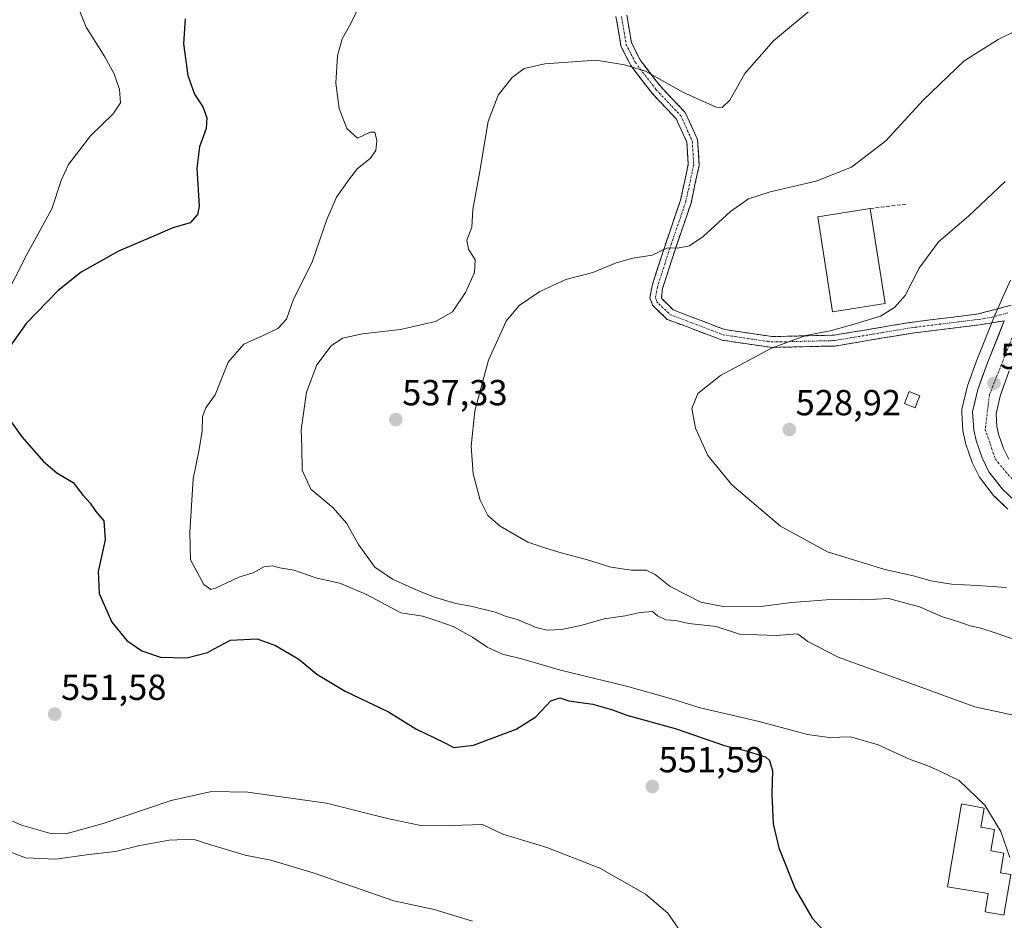
# Model space of a CAD drawing. Units: metres. Extents: x 580293 to 583738, y 4717330 to 4719684.
# Drawn here: x 580479 to 580751, y 4718392 to 4718641 of the extents above; entities that cross this region are included whole.
import ezdxf
from ezdxf.enums import TextEntityAlignment as Align

# ---------------------------------------------------------------- set-up
doc = ezdxf.new("R2010")
doc.units = ezdxf.units.M
doc.header["$MEASUREMENT"] = 0
doc.linetypes.add('TRAZO_Y_PUNTO', pattern=[1, 0.5, -0.25, 0, -0.25])
doc.linetypes.add('TRAZOSX2', pattern=[1.5, 1, -0.5])
for name, color, linetype, lineweight in [('Camino', 19, 'TRAZOSX2', 0), ('Camino Cxs', 19, 'Continuous', 0), ('Camino eje', 19, 'TRAZO_Y_PUNTO', 0), ('Carretera de calzada única', 19, 'Continuous', 13), ('Carretera de calzada única Cxs', 19, 'Continuous', 13), ('Carretera de calzada única eje', 19, 'TRAZO_Y_PUNTO', 0), ('Carátula', 7, 'Continuous', 5), ('Cultivos herbáceos CxS', 92, 'Continuous', 0), ('Curva de nivel maestra', 36, 'Continuous', 30), ('Curva de nivel normal', 36, 'Continuous', 0), ('Edificación', 1, 'Continuous', 13), ('Edificación Cxs', 1, 'Continuous', 13), ('Edificación industrial', 135, 'Continuous', 13), ('Edificación industrial Cxs', 135, 'Continuous', 13), ('Edificación ligera', 1, 'Continuous', 0), ('Edificación ligera Cxs', 1, 'Continuous', 0), ('Muro lineal', 1, 'TRAZOSX2', 13), ('Núcleo urbano CxS', 19, 'Continuous', 0), ('Punto de cota en terreno', 7, 'Continuous', 0), ('Rótulo de punto de cota en terreno', 19, 'Continuous', 0)]:
    doc.layers.add(name, color=color, linetype=linetype, lineweight=lineweight)
doc.styles.add('Arial', font='txt', dxfattribs={"height": 0.2})

# ---------------------------------------------------------------- blocks, each defined once
blk = doc.blocks.new('*U150')
at = {"layer": 'Cultivos herbáceos CxS', "color": 92, "linetype": 'Continuous', "lineweight": 0}
blk.add_polyline3d([(580752.8636, 4718569.1993, 526.0795), (580750.3025, 4718563.4973, 526.0571), (580748.7717, 4718560.0753, 525.9857), (580748.7311, 4718559.9801, 525.9833), (580748.3597, 4718559.0667, 525.9602), (580743.6783, 4718547.4733, 525.8368), (580743.6398, 4718547.3727, 525.8384), (580740.9585, 4718539.9493, 526.0087), (580740.8577, 4718539.6085, 526.0193), (580739.4277, 4718533.4485, 526.103), (580739.3597, 4718533.0103, 526.0985), (580739.3569, 4718532.5669, 526.0915), (580739.6969, 4718527.5569, 526.2343), (580739.7358, 4718527.2391, 526.2662), (580739.7563, 4718527.1335, 526.2783), (580740.3863, 4718524.1835, 526.5749), (580740.4888, 4718523.8185, 526.6045), (580742.155, 4718519.0613, 526.6432), (580742.2928, 4718518.7369, 526.6203), (580744.2027, 4718514.8869, 526.9346), (580744.2922, 4718514.7201, 526.9507), (580744.5193, 4718514.3817, 526.9767), (580748.1794, 4718509.6617, 527.0473), (580748.2519, 4718509.5717, 527.0526), (580748.496, 4718509.3137, 527.0658), (580752.136, 4718505.8937, 527.1167)], dxfattribs=at)
blk = doc.blocks.new('*U177')
at = {"layer": 'Curva de nivel normal', "color": 36, "linetype": 'Continuous', "lineweight": 0}
for points in [[(580661.89, 4718388.56, 555), (580658.02, 4718394.17, 555), (580651.87, 4718399.4, 555), (580639.26, 4718406.57, 555), (580624.57, 4718412.34, 555), (580612.38, 4718416.03, 555), (580606.76, 4718418.64, 555), (580598.36, 4718418.42, 555), (580589.29, 4718418.51, 555), (580580.49, 4718420.31, 555), (580563.67, 4718424.54, 555), (580541.87, 4718427.57, 555), (580531.82, 4718427.8, 555), (580520.69, 4718425.35, 555), (580501.87, 4718418.94, 555), (580491.54, 4718416.05, 555), (580487.01, 4718416.24, 555), (580479.21, 4718418.47, 555), (580473.71, 4718420.97, 555)], [(580474.28, 4718563.57, 555), (580480.6, 4718576.08, 555), (580487.61, 4718588.88, 555), (580490.18, 4718596.77, 555), (580492.27, 4718601.12, 555), (580498.38, 4718609.05, 555), (580504.6, 4718615.14, 555), (580506.65, 4718618.16, 555), (580506.36, 4718621.92, 555), (580504.92, 4718626.21, 555), (580502.33, 4718630.91, 555), (580497.13, 4718639.12, 555), (580494.63, 4718645.26, 555)]]:
    blk.add_polyline3d(points, dxfattribs=at)
blk = doc.blocks.new('*U180')
at = {"layer": 'Curva de nivel normal', "color": 36, "linetype": 'Continuous', "lineweight": 0}
blk.add_polyline3d([(580472.37, 4718412.54, 560), (580480.37, 4718409.43, 560), (580488.7, 4718409.11, 560), (580497.88, 4718410.42, 560), (580505.28, 4718411.24, 560), (580511.94, 4718412.87, 560), (580520.07, 4718414.32, 560), (580526.78, 4718414.6, 560), (580531.86, 4718412.92, 560), (580541.15, 4718410.2, 560), (580548.21, 4718408.85, 560), (580559.89, 4718405.33, 560), (580582.28, 4718397.59, 560), (580593.43, 4718395.18, 560), (580604.05, 4718391.94, 560)], dxfattribs=at)
blk = doc.blocks.new('*U188')
at = {"layer": 'Curva de nivel normal', "color": 36, "linetype": 'Continuous', "lineweight": 0}
blk.add_polyline3d([(580698.81, 4718644.95, 540), (580687.29, 4718635.31, 540), (580679.37, 4718626.28, 540), (580675.17, 4718618.9, 540), (580673.11, 4718616.88, 540), (580671.43, 4718616.99, 540), (580662.16, 4718621.18, 540), (580651.89, 4718626.94, 540), (580646.08, 4718628.71, 540), (580638.2, 4718630.04, 540), (580624.06, 4718629.03, 540), (580618.35, 4718627.74, 540), (580615.01, 4718625.25, 540), (580611.11, 4718620.32, 540), (580608.35, 4718613, 540), (580605.91, 4718598.72, 540), (580604.09, 4718588.75, 540), (580603.86, 4718583.83, 540), (580602.48, 4718580.2, 540), (580602.91, 4718577.79, 540), (580604.75, 4718574.8, 540), (580604.57, 4718571.3, 540), (580602.12, 4718565.73, 540), (580598.47, 4718560.4, 540), (580593.79, 4718557.71, 540), (580584.13, 4718555.5, 540), (580573.57, 4718554.3, 540), (580568.04, 4718553.12, 540), (580564.93, 4718551.05, 540), (580560.98, 4718545.78, 540), (580558.12, 4718538.25, 540), (580556.58, 4718527.78, 540), (580556.77, 4718522.87, 540), (580556.9, 4718516.6, 540), (580559.26, 4718511.4, 540), (580565.44, 4718506.27, 540), (580569.14, 4718501.95, 540), (580572.47, 4718496.12, 540), (580576.98, 4718489.84, 540), (580581.89, 4718486.46, 540), (580589.12, 4718483.25, 540), (580593.5, 4718481.48, 540), (580599.36, 4718479.76, 540), (580603.57, 4718479, 540), (580610.27, 4718477.34, 540), (580613.15, 4718476.3, 540), (580616.67, 4718475.3, 540), (580621.67, 4718473.14, 540), (580624.69, 4718472.38, 540), (580628.69, 4718472.55, 540), (580634.36, 4718473.8, 540), (580640.42, 4718475.53, 540), (580646.25, 4718476.33, 540), (580650.42, 4718477.3, 540), (580653.77, 4718477.52, 540), (580655.2, 4718476.34, 540), (580657.51, 4718475.23, 540), (580660.26, 4718475.05, 540), (580663.9, 4718474.29, 540), (580671.41, 4718473.38, 540), (580677.84, 4718471.28, 540), (580688, 4718470.97, 540), (580693.93, 4718471.42, 540), (580696.79, 4718469.28, 540), (580705.14, 4718464.9, 540), (580725.31, 4718457.61, 540), (580743.02, 4718451.17, 540), (580753.68, 4718448.93, 540)], dxfattribs=at)
blk = doc.blocks.new('*U197')
at = {"layer": 'Curva de nivel normal', "color": 36, "linetype": 'Continuous', "lineweight": 0}
blk.add_polyline3d([(580573.14, 4718645.83, 545), (580570.4, 4718640.16, 545), (580567.98, 4718635.87, 545), (580566.65, 4718631.23, 545), (580566.17, 4718623.64, 545), (580567.14, 4718616.61, 545), (580569.29, 4718611.09, 545), (580572.2, 4718608.48, 545), (580575.72, 4718610.1, 545), (580577, 4718610.05, 545), (580577.56, 4718607.77, 545), (580577.28, 4718605.07, 545), (580575.73, 4718602.85, 545), (580572.18, 4718600.04, 545), (580569.99, 4718597.16, 545), (580566.38, 4718592.12, 545), (580563.72, 4718585.94, 545), (580559.7, 4718574.17, 545), (580554.54, 4718563.94, 545), (580552.55, 4718558.37, 545), (580550.15, 4718555.84, 545), (580546.07, 4718553.84, 545), (580540.79, 4718551.51, 545), (580536.42, 4718546.51, 545), (580532.8, 4718537.51, 545), (580530.26, 4718533.84, 545), (580529.29, 4718531.51, 545), (580529.2, 4718527.51, 545), (580528.41, 4718522.34, 545), (580526.78, 4718514.25, 545), (580525.83, 4718499.41, 545), (580526.04, 4718491.81, 545), (580529.68, 4718485.06, 545), (580531.58, 4718483.69, 545), (580532.91, 4718484.04, 545), (580539.38, 4718487.02, 545), (580543.33, 4718488.24, 545), (580546.28, 4718489.89, 545), (580548.69, 4718490.18, 545), (580550.74, 4718489.66, 545), (580554.61, 4718489.02, 545), (580560.95, 4718486.75, 545), (580567.28, 4718485.42, 545), (580574.69, 4718482.24, 545), (580584.16, 4718477.22, 545), (580590.3, 4718476.28, 545), (580594.47, 4718474.92, 545), (580598.69, 4718473.43, 545), (580603.97, 4718470.49, 545), (580608.08, 4718467.66, 545), (580612.3, 4718465.78, 545), (580617.9, 4718464.38, 545), (580628.38, 4718461.32, 545), (580646.66, 4718456.9, 545), (580659.03, 4718453.46, 545), (580667.03, 4718450.9, 545), (580683.36, 4718447.15, 545), (580696.68, 4718443.56, 545), (580702.68, 4718442.71, 545), (580708.59, 4718442.91, 545), (580716.26, 4718440.73, 545), (580725.08, 4718436.6, 545), (580729.95, 4718434.88, 545), (580732.92, 4718433.6, 545), (580738.66, 4718430.82, 545), (580745.74, 4718424.04, 545), (580750.14, 4718416.75, 545), (580752.71, 4718409.56, 545)], dxfattribs=at)
blk = doc.blocks.new('5PATER')
at = {"layer": 'Carátula', "linetype": 'Continuous', "lineweight": 5}
h = blk.add_hatch(color=250, dxfattribs=at)
edge = h.paths.add_edge_path()
edge.add_ellipse((0, 0.01), major_axis=(-1.33, -1.34), ratio=0.999422, start_angle=0, end_angle=360)
blk = doc.blocks.new('*U214')
at = {"layer": 'Carretera de calzada única Cxs', "color": 19, "linetype": 'Continuous', "lineweight": 13}
for points in [[(580751.23, 4718540.58, 525.19), (580749.98, 4718537.09, 525.29), (580748.85, 4718532.26, 525.49), (580749.1, 4718528.67, 525.56), (580749.55, 4718526.57, 525.59), (580750.94, 4718522.59, 525.64), (580752.39, 4718519.67, 525.67)], [(580754.19, 4718508.08, 526.73), (580750.55, 4718511.5, 526.69), (580748.72, 4718513.86, 526.55), (580746.89, 4718516.22, 526.51), (580744.98, 4718520.07, 526.37), (580744.15, 4718522.44, 526.32), (580743.32, 4718524.81, 526.31), (580742.69, 4718527.76, 526.24), (580742.52, 4718530.27, 526.19), (580742.35, 4718532.77, 526.17), (580743.07, 4718535.85, 526.04), (580743.78, 4718538.93, 525.94), (580745.12, 4718542.64, 525.89), (580746.46, 4718546.35, 525.83), (580748.02, 4718550.22, 525.6), (580749.58, 4718554.08, 525.58), (580751.14, 4718557.95, 525.94)]]:
    blk.add_polyline3d(points, dxfattribs=at)

msp = doc.modelspace()

# ---------------------------------------------------------------- linework, layer by layer
at = {"layer": 'Camino', "color": 19, "linetype": 'TRAZOSX2', "lineweight": 0}
for points in [[(580751.14, 4718557.95), (580744.35, 4718556.85), (580733.2, 4718555.47), (580725.62, 4718554.53), (580704.34, 4718550.97), (580689, 4718550.61), (580686.96, 4718550.53), (580686.4, 4718550.61), (580673.07, 4718552.58), (580670.19, 4718553.68), (580657.9, 4718558.33), (580654.74, 4718561.34), (580653.82, 4718562.23), (580653.11, 4718564.3), (580653.69, 4718567.63), (580657.19, 4718578.51), (580661.59, 4718591.3), (580663.7, 4718601.21), (580663.32, 4718607.31), (580660.35, 4718613.81), (580655.37, 4718619.06), (580653.61, 4718620.93), (580647.79, 4718628.54), (580645.08, 4718633.88), (580643.87, 4718641.15), (580643.71, 4718642.07)], [(580646.7, 4718642.47), (580647.97, 4718634.83), (580650.34, 4718630.15), (580655.9, 4718622.88), (580662.88, 4718615.51), (580666.29, 4718608.05), (580666.72, 4718600.98), (580665.66, 4718596.01), (580664.49, 4718590.49), (580660.04, 4718577.56), (580656.61, 4718566.9), (580656.27, 4718564.18), (580659.54, 4718560.93), (580672.23, 4718556.11), (580673.83, 4718555.51), (580686.92, 4718553.57), (580704.05, 4718553.97), (580725.19, 4718557.5), (580743.93, 4718559.83), (580753.04, 4718562.27)]]:
    msp.add_lwpolyline(points, dxfattribs=at)
at = {"layer": 'Camino Cxs', "color": 19, "linetype": 'Continuous', "lineweight": 0}
for points in [[(580751.14, 4718557.95, 525.94), (580747.75, 4718557.4, 526), (580744.35, 4718556.85, 526.2), (580740.63, 4718556.39, 526.67), (580736.92, 4718555.93, 527.01), (580733.2, 4718555.47, 527.23), (580729.41, 4718555, 527.44), (580725.62, 4718554.53, 527.69), (580721.36, 4718553.82, 527.99), (580717.11, 4718553.11, 528.24), (580712.85, 4718552.39, 528.5), (580708.6, 4718551.68, 528.75), (580704.34, 4718550.97, 528.98), (580700.51, 4718550.88, 529.2), (580696.67, 4718550.79, 529.49), (580692.84, 4718550.7, 529.65), (580689, 4718550.61, 529.83), (580686.96, 4718550.53, 529.93), (580686.4, 4718550.61, 529.96), (580681.96, 4718551.27, 530.29), (580677.51, 4718551.92, 530.59), (580673.07, 4718552.58, 530.9), (580670.19, 4718553.68, 531.29), (580666.09, 4718555.23, 531.87), (580662, 4718556.78, 532.25), (580657.9, 4718558.33, 533.18), (580654.74, 4718561.34, 533.62), (580653.82, 4718562.23, 533.75), (580653.11, 4718564.3, 533.98), (580653.69, 4718567.63, 534.23), (580654.86, 4718571.26, 534.43), (580656.02, 4718574.88, 534.64), (580657.19, 4718578.51, 534.97), (580658.66, 4718582.77, 535.39), (580660.12, 4718587.04, 535.72), (580661.59, 4718591.3, 536.11), (580662.29, 4718594.6, 536.3), (580663, 4718597.91, 536.44), (580663.7, 4718601.21, 536.69), (580663.51, 4718604.26, 536.97), (580663.32, 4718607.31, 537.25), (580661.84, 4718610.56, 537.62), (580660.35, 4718613.81, 538.02), (580657.86, 4718616.44, 538.3), (580655.37, 4718619.06, 538.59), (580653.61, 4718620.93, 538.8), (580650.7, 4718624.74, 539.39), (580647.79, 4718628.54, 540.02), (580646.44, 4718631.21, 540.4), (580645.08, 4718633.88, 540.77), (580644.48, 4718637.52, 541.63), (580643.87, 4718641.15, 542.4), (580643.71, 4718642.07, 542.58)], [(580646.7, 4718642.47, 542.43), (580647.34, 4718638.65, 541.86), (580647.97, 4718634.83, 541.34), (580649.16, 4718632.49, 541.15), (580650.34, 4718630.15, 540.57), (580653.12, 4718626.52, 540.08), (580655.9, 4718622.88, 539.15), (580658.23, 4718620.42, 539.09), (580660.55, 4718617.97, 538.75), (580662.88, 4718615.51, 538.55), (580664.59, 4718611.78, 537.98), (580666.29, 4718608.05, 537.44), (580666.51, 4718604.52, 537.1), (580666.72, 4718600.98, 536.64), (580666.19, 4718598.5, 536.35), (580665.66, 4718596.01, 536.2), (580665.08, 4718593.25, 536.05), (580664.49, 4718590.49, 535.87), (580663.01, 4718586.18, 535.58), (580661.52, 4718581.87, 535.26), (580660.04, 4718577.56, 534.92), (580658.9, 4718574.01, 534.59), (580657.75, 4718570.45, 534.28), (580656.61, 4718566.9, 533.9), (580656.27, 4718564.18, 533.55), (580659.54, 4718560.93, 533.26), (580663.77, 4718559.32, 532.72), (580668, 4718557.72, 532.4), (580672.23, 4718556.11, 532), (580673.83, 4718555.51, 531.71), (580678.19, 4718554.86, 531.26), (580682.56, 4718554.22, 530.79), (580682.56, 4718554.22, 530.79), (580686.92, 4718553.57, 530.26), (580691.2, 4718553.67, 530.08), (580695.49, 4718553.77, 530), (580699.77, 4718553.87, 529.63), (580704.05, 4718553.97, 529.32), (580708.28, 4718554.68, 529.28), (580712.51, 4718555.38, 529.02), (580716.73, 4718556.09, 528.77), (580720.96, 4718556.79, 528.45), (580725.19, 4718557.5, 527.9), (580729.88, 4718558.08, 527.46), (580734.56, 4718558.67, 527.15), (580739.25, 4718559.25, 526.87), (580743.93, 4718559.83, 526.54), (580748.49, 4718561.05, 526.27), (580753.04, 4718562.27, 526.03)]]:
    msp.add_polyline3d(points, dxfattribs=at)
at = {"layer": 'Camino eje', "color": 19, "linetype": 'TRAZO_Y_PUNTO', "lineweight": 0}
msp.add_lwpolyline([(580645.25, 4718642.04), (580646.53, 4718634.36), (580647.88, 4718631.69), (580649.07, 4718629.35), (580654.76, 4718621.91), (580655.64, 4718620.97), (580659.13, 4718617.29), (580661.62, 4718614.66), (580664.81, 4718607.68), (580665.02, 4718604.15), (580665.21, 4718601.1), (580663.63, 4718593.66), (580663.04, 4718590.9), (580658.62, 4718578.04), (580655.15, 4718567.27), (580654.94, 4718566.02), (580654.64, 4718564.3), (580655.05, 4718563.21), (580655.55, 4718562.65), (580657.14, 4718561.14), (580658.72, 4718559.63), (580664.87, 4718557.31), (580671.21, 4718554.9), (580672.65, 4718554.35), (580673.45, 4718554.05), (580680.12, 4718553.06), (580686.74, 4718552.08), (580687.96, 4718552.09), (580704.2, 4718552.47), (580714.84, 4718554.25), (580725.41, 4718556.02), (580738.57, 4718557.65), (580744.14, 4718558.34), (580747.54, 4718558.89), (580752.08, 4718560.11)], dxfattribs=at)
at = {"layer": 'Carretera de calzada única', "color": 19, "linetype": 'Continuous', "lineweight": 13}
for points in [[(580751.14, 4718557.95), (580746.46, 4718546.35), (580743.78, 4718538.93), (580742.35, 4718532.77), (580742.69, 4718527.76), (580743.32, 4718524.81), (580744.98, 4718520.07), (580746.89, 4718516.22), (580750.55, 4718511.5), (580754.19, 4718508.08), (580761.21, 4718502.31)], [(580752.39, 4718519.67), (580750.94, 4718522.59), (580749.55, 4718526.57), (580749.1, 4718528.67), (580748.85, 4718532.26), (580749.98, 4718537.09), (580752.48, 4718544.06)]]:
    msp.add_lwpolyline(points, dxfattribs=at)
at = {"layer": 'Carretera de calzada única eje', "color": 19, "linetype": 'TRAZO_Y_PUNTO', "lineweight": 0}
msp.add_lwpolyline([(580756.78, 4718561.37), (580755.28, 4718558.25), (580747.03, 4718537.5), (580745.87, 4718527.91), (580748.67, 4718519.66), (580755.44, 4718511.56), (580764.01, 4718504.68), (580765.43, 4718503.94)], dxfattribs=at)
at = {"layer": 'Cultivos herbáceos CxS', "color": 92, "linetype": 'Continuous', "lineweight": 0}
msp.add_polyline3d([(580752.86, 4718569.2, 526.08), (580750.3, 4718563.5, 526.06), (580748.77, 4718560.08, 525.99), (580748.73, 4718559.98, 525.98), (580748.36, 4718559.07, 525.96), (580743.68, 4718547.47, 525.84), (580743.64, 4718547.37, 525.84), (580740.96, 4718539.95, 526.01), (580740.86, 4718539.61, 526.02), (580739.43, 4718533.45, 526.1), (580739.36, 4718533.01, 526.1), (580739.36, 4718532.57, 526.09), (580739.7, 4718527.56, 526.23), (580739.74, 4718527.24, 526.27), (580739.76, 4718527.13, 526.28), (580740.39, 4718524.18, 526.57), (580740.49, 4718523.82, 526.6), (580742.16, 4718519.06, 526.64), (580742.29, 4718518.74, 526.62), (580744.2, 4718514.89, 526.93), (580744.29, 4718514.72, 526.95), (580744.52, 4718514.38, 526.98), (580748.18, 4718509.66, 527.05), (580748.25, 4718509.57, 527.05), (580748.5, 4718509.31, 527.07), (580752.14, 4718505.89, 527.12)], dxfattribs=at)
at = {"layer": 'Curva de nivel maestra', "color": 36, "linetype": 'Continuous', "lineweight": 30}
for points in [[(580524.5, 4718641.45, 550), (580524.02, 4718634.5, 550), (580525.3, 4718625.76, 550), (580527.11, 4718620.57, 550), (580529.4, 4718617.14, 550), (580530.56, 4718614.05, 550), (580530.33, 4718611.14, 550), (580528.49, 4718606.05, 550), (580527.79, 4718600.14, 550), (580528.37, 4718589.64, 550), (580527.96, 4718587.32, 550), (580525.89, 4718585.05, 550), (580521.1, 4718583.64, 550), (580516, 4718581.47, 550), (580506.07, 4718577.2, 550), (580495.73, 4718571.36, 550), (580489.38, 4718566.31, 550), (580480.53, 4718557.19, 550), (580476.14, 4718550.91, 550)], [(580475.92, 4718530.68, 550), (580479.34, 4718525.86, 550), (580485.35, 4718519, 550), (580489.06, 4718515.86, 550), (580493.52, 4718513.2, 550), (580496.31, 4718509.62, 550), (580498.21, 4718507.56, 550), (580499.83, 4718505.17, 550), (580502, 4718502.61, 550), (580502.37, 4718497.37, 550), (580500.46, 4718488.6, 550), (580500.7, 4718482.5, 550), (580504.27, 4718474.65, 550), (580508.36, 4718469.57, 550), (580512.52, 4718466.67, 550), (580517.7, 4718464.95, 550), (580524.98, 4718464.72, 550), (580530.69, 4718466.21, 550), (580533.78, 4718467.84, 550), (580537.05, 4718469.65, 550), (580544.42, 4718470.02, 550), (580549.5, 4718468.2, 550), (580555.98, 4718464.34, 550), (580560.96, 4718460.24, 550), (580568.76, 4718455.52, 550), (580580.74, 4718449.79, 550), (580588.35, 4718445.1, 550), (580596, 4718441.48, 550), (580598.89, 4718439.98, 550), (580604.33, 4718440.65, 550), (580616.06, 4718445.02, 550), (580621.57, 4718448.48, 550), (580625.68, 4718452.86, 550), (580628.14, 4718453.72, 550), (580630.68, 4718452.85, 550), (580637.28, 4718451.95, 550), (580640.49, 4718451.01, 550), (580642.78, 4718450.35, 550), (580646.75, 4718448.88, 550), (580660.12, 4718445.19, 550), (580673.71, 4718440.53, 550), (580679.1, 4718439.26, 550), (580685.05, 4718437.4, 550), (580686.21, 4718436.33, 550), (580686.97, 4718433.5, 550), (580686.84, 4718427.18, 550), (580687.21, 4718418.85, 550), (580688.75, 4718412.18, 550), (580693.27, 4718400.85, 550), (580697.98, 4718392.73, 550), (580701.16, 4718389.34, 550)]]:
    msp.add_polyline3d(points, dxfattribs=at)
at = {"layer": 'Curva de nivel normal', "color": 36, "linetype": 'Continuous', "lineweight": 0}
for points in [[(580754.87, 4718638.38, 535), (580749.4, 4718635.74, 535), (580740.02, 4718629.83, 535), (580728.68, 4718618.94, 535), (580718.4, 4718607.71, 535), (580708.9, 4718600.46, 535), (580699.07, 4718596.55, 535), (580686.36, 4718593.58, 535), (580680.36, 4718591.65, 535), (580675.38, 4718588.13, 535), (580667.79, 4718581.21, 535), (580664.05, 4718578.68, 535), (580660.69, 4718578, 535), (580657.97, 4718578.07, 535), (580653.74, 4718576.04, 535), (580648.35, 4718575.25, 535), (580643.79, 4718573.93, 535), (580637.28, 4718571.26, 535), (580629.87, 4718569.39, 535), (580622.61, 4718566.06, 535), (580616.95, 4718562.18, 535), (580613.36, 4718557.88, 535), (580608.47, 4718547.1, 535), (580604.62, 4718533.03, 535), (580603.66, 4718523.28, 535), (580604.21, 4718515.66, 535), (580606.1, 4718508.32, 535), (580608.25, 4718504.06, 535), (580611.66, 4718501.14, 535), (580619.34, 4718496.74, 535), (580624.07, 4718495.2, 535), (580627.9, 4718493.94, 535), (580635.79, 4718491.86, 535), (580642.26, 4718489.86, 535), (580648, 4718488.95, 535), (580652.03, 4718488.95, 535), (580654.53, 4718487.75, 535), (580658.7, 4718484.46, 535), (580667.2, 4718480.11, 535), (580673.86, 4718478.84, 535), (580684.44, 4718479.07, 535), (580692.24, 4718480.06, 535), (580697.27, 4718480.43, 535), (580704.17, 4718481, 535), (580712.25, 4718480.76, 535), (580719.1, 4718481.17, 535), (580727.68, 4718478.87, 535), (580734.02, 4718476.12, 535), (580738.26, 4718474.82, 535), (580741.67, 4718473.59, 535), (580744.6, 4718472.98, 535), (580749.18, 4718471.5, 535), (580758.68, 4718468.17, 535)], [(580751.42, 4718596.46, 530), (580741.28, 4718586.84, 530), (580732.97, 4718579.74, 530), (580727.59, 4718572.48, 530), (580723.7, 4718564.98, 530), (580720.76, 4718561.61, 530), (580716.87, 4718559.25, 530), (580709, 4718556.8, 530), (580702.97, 4718555.18, 530), (580696.23, 4718553.88, 530), (580686.69, 4718550.36, 530), (580672.62, 4718542.79, 530), (580666.37, 4718537.84, 530), (580664.68, 4718533.66, 530), (580665.72, 4718528.22, 530), (580669.1, 4718520.66, 530), (580675.76, 4718512.56, 530), (580689.23, 4718501.13, 530), (580702.19, 4718494.1, 530), (580718.07, 4718489.17, 530), (580726.04, 4718487.42, 530), (580730.79, 4718486.08, 530), (580736.56, 4718485.12, 530), (580743.74, 4718484.75, 530), (580751.72, 4718484.21, 530)]]:
    msp.add_polyline3d(points, dxfattribs=at)
at = {"layer": 'Edificación', "color": 1, "linetype": 'Continuous', "lineweight": 13}
msp.add_polyline3d([(580752.91, 4718404.86, 545.22), (580750.99, 4718393.61, 545.8), (580745.83, 4718394.49, 545.98), (580746.7, 4718399.56, 546.01), (580735.42, 4718401.48, 546.5), (580739.33, 4718424.42, 545.81), (580745.58, 4718423.22, 545.2), (580744.68, 4718417.97, 545.99), (580748.4, 4718417.33, 544.89), (580747.39, 4718411.41, 545.98), (580751.03, 4718410.79, 545.67), (580750.1, 4718405.34, 546.09), (580752.91, 4718404.86, 545.22)], dxfattribs=at)
at = {"layer": 'Edificación Cxs', "color": 1, "linetype": 'Continuous', "lineweight": 13}
msp.add_polyline3d([(580752.91, 4718404.86, 545.22), (580750.99, 4718393.61, 545.8), (580745.83, 4718394.49, 545.98), (580746.7, 4718399.56, 546.01), (580735.42, 4718401.48, 546.5), (580739.33, 4718424.42, 545.81), (580745.58, 4718423.22, 545.2), (580744.68, 4718417.97, 545.99), (580748.4, 4718417.33, 544.89), (580747.39, 4718411.41, 545.98), (580751.03, 4718410.79, 545.67), (580750.1, 4718405.34, 546.09), (580752.91, 4718404.86, 545.22)], close=True, dxfattribs=at)
at = {"layer": 'Edificación industrial', "color": 135, "linetype": 'Continuous', "lineweight": 13}
msp.add_polyline3d([(580718.2, 4718562.74, 530.52), (580703.64, 4718560.44, 531.32), (580701.76, 4718572.42, 532.13), (580699.51, 4718586.64, 533.72), (580714.07, 4718588.96, 532.64), (580718.2, 4718562.74, 530.52)], dxfattribs=at)
at = {"layer": 'Edificación industrial Cxs', "color": 135, "linetype": 'Continuous', "lineweight": 13}
msp.add_polyline3d([(580718.2, 4718562.74, 530.52), (580703.64, 4718560.44, 531.32), (580701.76, 4718572.42, 532.13), (580699.51, 4718586.64, 533.72), (580714.07, 4718588.96, 532.64), (580718.2, 4718562.74, 530.52)], close=True, dxfattribs=at)
at = {"layer": 'Edificación ligera', "color": 1, "linetype": 'Continuous', "lineweight": 0}
msp.add_polyline3d([(580726.94, 4718535.13, 527.95), (580726.44, 4718533.91, 528.05), (580723.51, 4718535.09, 528.01), (580724.83, 4718538.41, 527.84), (580727.78, 4718537.22, 527.78), (580726.94, 4718535.13, 527.95)], dxfattribs=at)
at = {"layer": 'Edificación ligera Cxs', "color": 1, "linetype": 'Continuous', "lineweight": 0}
msp.add_polyline3d([(580726.94, 4718535.13, 527.95), (580726.44, 4718533.91, 528.05), (580723.51, 4718535.09, 528.01), (580724.83, 4718538.41, 527.84), (580727.78, 4718537.22, 527.78), (580726.94, 4718535.13, 527.95)], close=True, dxfattribs=at)
at = {"layer": 'Muro lineal', "color": 1, "linetype": 'TRAZOSX2', "lineweight": 13}
msp.add_polyline3d([(580723.94, 4718590.23, 531.58), (580714.07, 4718588.96, 532.64)], dxfattribs=at)
at = {"layer": 'Núcleo urbano CxS', "color": 19, "linetype": 'Continuous', "lineweight": 0}
for points in [[(580752.14, 4718505.89, 527.12), (580748.5, 4718509.31, 527.07), (580748.25, 4718509.57, 527.05), (580748.18, 4718509.66, 527.05), (580744.52, 4718514.38, 526.98), (580744.29, 4718514.72, 526.95), (580744.2, 4718514.89, 526.93), (580742.29, 4718518.74, 526.62), (580742.16, 4718519.06, 526.64), (580740.49, 4718523.82, 526.6), (580740.39, 4718524.18, 526.57), (580739.76, 4718527.13, 526.28), (580739.74, 4718527.24, 526.27), (580739.7, 4718527.56, 526.23), (580739.36, 4718532.57, 526.09), (580739.36, 4718533.01, 526.1), (580739.43, 4718533.45, 526.1), (580740.86, 4718539.61, 526.02), (580740.96, 4718539.95, 526.01), (580743.64, 4718547.37, 525.84), (580743.68, 4718547.47, 525.84), (580748.36, 4718559.07, 525.96), (580748.73, 4718559.98, 525.98), (580748.77, 4718560.08, 525.99), (580750.3, 4718563.5, 526.06), (580752.86, 4718569.2, 526.08)], [(580752.86, 4718569.2, 526.08), (580750.3, 4718563.5, 526.06), (580748.77, 4718560.08, 525.99), (580748.73, 4718559.98, 525.98), (580748.36, 4718559.07, 525.96), (580743.68, 4718547.47, 525.84), (580743.64, 4718547.37, 525.84), (580740.96, 4718539.95, 526.01), (580740.86, 4718539.61, 526.02), (580739.43, 4718533.45, 526.1), (580739.36, 4718533.01, 526.1), (580739.36, 4718532.57, 526.09), (580739.7, 4718527.56, 526.23), (580739.74, 4718527.24, 526.27), (580739.76, 4718527.13, 526.28), (580740.39, 4718524.18, 526.57), (580740.49, 4718523.82, 526.6), (580742.16, 4718519.06, 526.64), (580742.29, 4718518.74, 526.62), (580744.2, 4718514.89, 526.93), (580744.29, 4718514.72, 526.95), (580744.52, 4718514.38, 526.98), (580748.18, 4718509.66, 527.05), (580748.25, 4718509.57, 527.05), (580748.5, 4718509.31, 527.07), (580752.14, 4718505.89, 527.12)]]:
    msp.add_polyline3d(points, dxfattribs=at)

# ---------------------------------------------------------------- block references
at = {"layer": 'Carretera de calzada única Cxs', "color": 19, "linetype": 'Continuous', "lineweight": 13}
msp.add_blockref('*U214', (0, 0), dxfattribs=at)
at = {"layer": 'Cultivos herbáceos CxS', "color": 92, "linetype": 'Continuous', "lineweight": 0}
msp.add_blockref('*U150', (0, 0), dxfattribs=at)
at = {"layer": 'Curva de nivel normal', "color": 36, "linetype": 'Continuous', "lineweight": 0}
for name in ['*U177', '*U180', '*U197', '*U188']:
    msp.add_blockref(name, (0, 0), dxfattribs=at)
at = {"layer": 'Punto de cota en terreno', "linetype": 'Continuous', "lineweight": 0}
for p in [(580748.28, 4718540.65, 525.51), (580582.81, 4718530.62, 537.33), (580691.65, 4718527.86, 528.92), (580488.43, 4718449.17, 551.58), (580653.76, 4718429.16, 551.59)]:
    msp.add_blockref('5PATER', p, dxfattribs=at)

# ---------------------------------------------------------------- texts
at = {"layer": 'Rótulo de punto de cota en terreno', "color": 19, "linetype": 'Continuous', "lineweight": 0, "style": 'Arial'}
for s, p in [('525,51', (580750.04, 4718542.41)), ('537,33', (580584.57, 4718532.38)), ('528,92', (580693.41, 4718529.62)), ('551,58', (580490.19, 4718450.93)), ('551,59', (580655.52, 4718430.92))]:
    msp.add_text(s, height=7, dxfattribs=at).set_placement(p, align=Align.BOTTOM_LEFT)

doc.saveas('drawing.dxf')
